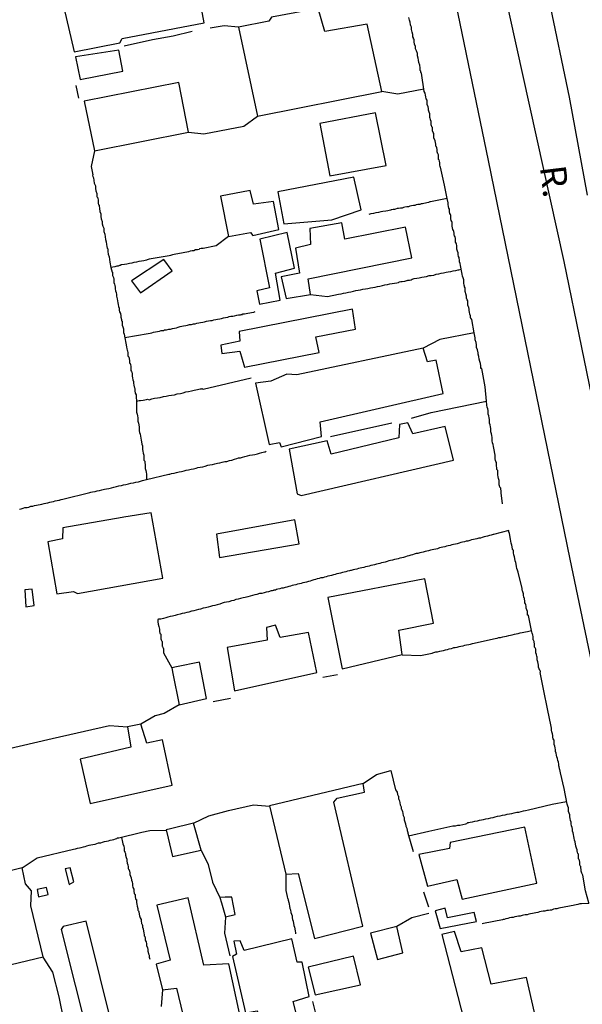
# Model space of a CAD drawing. Units: millimetres. Extents: x 180716 to 183131, y 1668736 to 1671511.
# Drawn here: x 181290 to 181344, y 1671255 to 1671350 of the extents above; entities that cross this region are included whole.
import ezdxf
from ezdxf.enums import TextEntityAlignment as Align

# ---------------------------------------------------------------- set-up
doc = ezdxf.new("R2010")
doc.units = ezdxf.units.MM
doc.header["$MEASUREMENT"] = 0
for name, color, linetype in [('V-EDIFICACAO', 2, 'Continuous'), ('V-EIXO_DE_LOGRADOURO', 3, 'Continuous'), ('V-LOTE', 1, 'Continuous'), ('V-NOME_DOS_LOGRADOUROS', 7, 'Continuous'), ('V-QUADRA', 41, 'Continuous')]:
    doc.layers.add(name, color=color, linetype=linetype)

msp = doc.modelspace()

# ---------------------------------------------------------------- linework, layer by layer
at = {"layer": 'V-EDIFICACAO'}
for points in [[(181302.89, 1671354.82), (181303.05, 1671353.32), (181296.85, 1671352.1), (181296.48, 1671353.57), (181294.38, 1671353.19), (181293.73, 1671356.11), (181292.81, 1671355.98), (181293.62, 1671351.61), (181294.18, 1671351.62), (181295.17, 1671347.32), (181299.57, 1671348.19), (181299.81, 1671348.61), (181307.72, 1671350.14), (181306.71, 1671355.55), (181302.89, 1671354.82)], [(181314.21, 1671350.68), (181313.96, 1671350.3), (181311.01, 1671349.73), (181312.86, 1671341.12), (181324.85, 1671343.49), (181323.44, 1671350.02), (181319.35, 1671349.31), (181318.72, 1671351.53), (181314.21, 1671350.68)], [(181295.31, 1671346.84), (181295.74, 1671344.65), (181299.86, 1671345.47), (181299.47, 1671347.5), (181295.31, 1671346.84)], [(181296.14, 1671342.56), (181297.12, 1671337.79), (181306.19, 1671339.58), (181305.26, 1671344.36), (181296.14, 1671342.56)], [(181318.86, 1671340.41), (181319.85, 1671335.37), (181325.27, 1671336.35), (181324.24, 1671341.43), (181318.86, 1671340.41)], [(181314.82, 1671333.8), (181315.41, 1671330.71), (181320.02, 1671331.11), (181322.86, 1671332.06), (181322.17, 1671335.24), (181314.82, 1671333.8)], [(181309.28, 1671333.41), (181310.06, 1671329.51), (181312.19, 1671329.88), (181312.41, 1671329.59), (181314.91, 1671330.19), (181314.41, 1671332.87), (181312.47, 1671332.62), (181312.16, 1671333.95), (181309.28, 1671333.41)], [(181317.91, 1671330.28), (181317.97, 1671328.74), (181316.53, 1671328.38), (181316.91, 1671325.97), (181315.15, 1671325.6), (181315.61, 1671323.51), (181317.99, 1671323.91), (181317.74, 1671325.4), (181327.74, 1671327.43), (181327.13, 1671330.41), (181321.29, 1671329.25), (181321.01, 1671330.83), (181317.91, 1671330.28)], [(181313.08, 1671329.25), (181314.02, 1671324.53), (181312.79, 1671324.25), (181313.06, 1671322.95), (181315.05, 1671323.35), (181314.59, 1671325.97), (181316.43, 1671326.43), (181315.73, 1671329.89), (181313.08, 1671329.25)], [(181300.69, 1671325.22), (181301.56, 1671324.06), (181304.61, 1671326.17), (181303.81, 1671327.29), (181300.69, 1671325.22)], [(181311.08, 1671320.31), (181311.15, 1671319.39), (181309.31, 1671319), (181309.41, 1671318.2), (181311.16, 1671318.41), (181311.6, 1671316.87), (181318.8, 1671318.29), (181318.5, 1671319.82), (181322.33, 1671320.55), (181322.03, 1671322.47), (181311.08, 1671320.31)], [(181316.67, 1671316.13), (181315.69, 1671316.21), (181314.14, 1671315.53), (181312.68, 1671315.34), (181313.98, 1671309.41), (181314.97, 1671309.61), (181315.13, 1671309.18), (181319.05, 1671310.18), (181318.91, 1671311.59), (181330.79, 1671314.33), (181330.11, 1671317.56), (181329.27, 1671317.38), (181328.85, 1671318.71), (181316.67, 1671316.13)], [(181319.97, 1671308.49), (181319.59, 1671309.78), (181315.9, 1671308.96), (181316.7, 1671304.64), (181317.07, 1671304.48), (181331.77, 1671307.89), (181330.97, 1671311.16), (181327.84, 1671310.44), (181327.38, 1671311.5), (181326.55, 1671311.33), (181326.5, 1671310.06), (181319.97, 1671308.49)], [(181294.07, 1671301.35), (181294.05, 1671300.3), (181292.62, 1671300), (181293.49, 1671295), (181295.1, 1671295.22), (181295.48, 1671295.02), (181303.73, 1671296.5), (181302.59, 1671302.82), (181299.96, 1671302.39), (181299.81, 1671302.35), (181294.07, 1671301.35)], [(181308.89, 1671300.75), (181309.19, 1671298.51), (181316.88, 1671299.82), (181316.46, 1671302.14), (181308.89, 1671300.75)], [(181319.64, 1671294.65), (181321.03, 1671287.74), (181326.82, 1671289.12), (181326.5, 1671291.47), (181329.86, 1671292.14), (181329.01, 1671296.43), (181319.64, 1671294.65)], [(181290.39, 1671295.39), (181290.51, 1671293.73), (181291.3, 1671293.85), (181291.1, 1671295.44), (181290.39, 1671295.39)], [(181317.79, 1671291.26), (181315.06, 1671290.77), (181314.61, 1671291.95), (181313.74, 1671291.75), (181313.79, 1671290.5), (181309.94, 1671289.8), (181310.63, 1671285.62), (181318.58, 1671287.4), (181317.79, 1671291.26)], [(181304.58, 1671287.84), (181304.69, 1671287.3), (181305.29, 1671284.27), (181307.93, 1671284.89), (181307.27, 1671288.38), (181305.04, 1671287.93), (181304.58, 1671287.84)], [(181302.17, 1671280.58), (181301.61, 1671282.39), (181300.3, 1671282.15), (181300.65, 1671280.17), (181295.75, 1671279.03), (181296.71, 1671274.74), (181304.61, 1671276.52), (181303.7, 1671280.89), (181302.17, 1671280.58)], [(181320.24, 1671274.88), (181320.55, 1671275.25), (181323.2, 1671275.82), (181323.05, 1671276.68), (181314.03, 1671274.5), (181315.58, 1671267.91), (181316.78, 1671267.98), (181318.35, 1671261.71), (181323.04, 1671262.9), (181320.24, 1671274.88)], [(181304.06, 1671272.18), (181304.24, 1671271.39), (181304.65, 1671269.62), (181307.41, 1671270.23), (181306.69, 1671272.84), (181304.46, 1671272.28), (181304.06, 1671272.18)], [(181331.46, 1671270.97), (181331.4, 1671270.39), (181328.44, 1671269.8), (181329.26, 1671266.76), (181332.09, 1671267.4), (181332.62, 1671265.51), (181339.81, 1671267.04), (181338.66, 1671272.45), (181331.46, 1671270.97)], [(181283.34, 1671266.85), (181283.44, 1671266.38), (181284.81, 1671260.14), (181288.47, 1671260.84), (181289.09, 1671259.2), (181292.16, 1671259.92), (181290.98, 1671264.84), (181291.06, 1671266.29), (181290.46, 1671266.98), (181290.14, 1671268.53), (181283.74, 1671266.95), (181283.34, 1671266.85)], [(181294.78, 1671268.54), (181294.3, 1671268.42), (181294.68, 1671266.93), (181295.12, 1671267.16), (181294.78, 1671268.54)], [(181291.59, 1671266.43), (181291.73, 1671265.73), (181292.65, 1671265.94), (181292.51, 1671266.63), (181291.59, 1671266.43)], [(181306.18, 1671265.63), (181303.15, 1671264.93), (181304.44, 1671259.61), (181303.07, 1671259.21), (181303.68, 1671256.75), (181305.04, 1671256.9), (181308.15, 1671243.93), (181311.04, 1671244.66), (181308.89, 1671253.8), (181311.16, 1671254.33), (181310.08, 1671259.24), (181307.69, 1671259.12), (181306.18, 1671265.63)], [(181309.24, 1671265.67), (181309.39, 1671265.16), (181309.78, 1671263.78), (181310.69, 1671264.01), (181310.39, 1671265.69), (181309.75, 1671265.68), (181309.24, 1671265.67)], [(181331.2, 1671263.71), (181330.96, 1671264.64), (181330, 1671264.38), (181330.49, 1671262.66), (181333.99, 1671263.35), (181333.76, 1671264.2), (181331.2, 1671263.71)], [(181296.34, 1671263.37), (181294.1, 1671262.87), (181293.91, 1671262.57), (181296.61, 1671251.83), (181299.04, 1671252.5), (181296.34, 1671263.37)], [(181323.78, 1671262.21), (181324.45, 1671259.68), (181326.88, 1671260.31), (181326.32, 1671262.86), (181323.78, 1671262.21)], [(181335.42, 1671257.28), (181334.51, 1671260.81), (181332.5, 1671260.42), (181331.88, 1671262.39), (181330.64, 1671262.08), (181334.04, 1671248.98), (181340.52, 1671250.47), (181338.83, 1671257.92), (181335.42, 1671257.28)], [(181311.57, 1671260.55), (181311.2, 1671261.49), (181310.59, 1671261.44), (181310.83, 1671260.19), (181310.45, 1671259.95), (181311.7, 1671254.53), (181312.84, 1671254.71), (181315.23, 1671245.31), (181318.68, 1671246.17), (181316.31, 1671255.63), (181317.86, 1671256.1), (181317.17, 1671259.41), (181316.7, 1671259.4), (181316.17, 1671261.66), (181311.57, 1671260.55)], [(181317.76, 1671258.93), (181318.41, 1671256.27), (181322.81, 1671257.23), (181322.13, 1671260), (181317.76, 1671258.93)]]:
    msp.add_lwpolyline(points, close=True, dxfattribs=at)
at = {"layer": 'V-EIXO_DE_LOGRADOURO'}
msp.add_lwpolyline([(181320.83, 1671426.12), (181323.28, 1671413.79), (181342.41, 1671327.1), (181357.78, 1671252.33)], dxfattribs=at)
at = {"layer": 'V-LOTE'}
for points in [[(181329.24, 1671342.42), (181329.22, 1671342.59), (181329.22, 1671342.68), (181329.13, 1671342.81), (181329.09, 1671342.98), (181329.07, 1671343.16), (181329.03, 1671343.33), (181328.96, 1671343.5), (181328.68, 1671345.29), (181328.61, 1671345.35), (181328.61, 1671345.46), (181328.57, 1671345.53), (181328.55, 1671345.53), (181328.55, 1671345.79), (181328.51, 1671346.05), (181328.42, 1671346.31), (181328.4, 1671346.52), (181328.36, 1671346.74), (181328.29, 1671346.95), (181328.29, 1671347.17), (181328.19, 1671347.43), (181328.12, 1671347.64), (181328.1, 1671347.86), (181328.01, 1671348.08), (181327.99, 1671348.29), (181327.97, 1671348.55), (181327.92, 1671348.57), (181327.92, 1671348.64), (181327.9, 1671348.68), (181327.86, 1671348.77), (181327.86, 1671349.02), (181327.79, 1671349.22), (181327.73, 1671349.5), (181327.71, 1671349.72), (181327.67, 1671349.86), (181327.62, 1671349.93), (181327.6, 1671350.19), (181327.54, 1671350.41), (181327.47, 1671350.66)], [(181299.98, 1671347.91), (181302.74, 1671348.54), (181304.73, 1671348.87), (181306.57, 1671349.32)], [(181309.64, 1671349.86), (181308.3, 1671349.61)], [(181311.01, 1671349.73), (181309.64, 1671349.86)], [(181295.33, 1671344.1), (181295.58, 1671342.85)], [(181328.92, 1671343.74), (181326.4, 1671343.26), (181324.85, 1671343.49)], [(181329.48, 1671341.34), (181329.43, 1671341.52), (181329.37, 1671341.69), (181329.37, 1671341.86), (181329.33, 1671342.03), (181329.24, 1671342.25), (181329.24, 1671342.42)], [(181331.17, 1671333.17), (181330.92, 1671334.47), (181330.51, 1671336.2), (181330.49, 1671336.22), (181330.45, 1671336.42), (181330.45, 1671336.6), (181330.41, 1671336.77), (181330.38, 1671336.89), (181330.34, 1671336.94), (181330.32, 1671337.11), (181330.32, 1671337.33), (181330.32, 1671337.39), (181330.28, 1671337.46), (181330.25, 1671337.5), (181330.21, 1671337.67), (181330.19, 1671337.89), (181330.17, 1671338.06), (181330.13, 1671338.15), (181330.08, 1671338.24), (181330.06, 1671338.41), (181330.04, 1671338.58), (181330, 1671338.75), (181329.91, 1671338.97), (181329.89, 1671339.01), (181329.89, 1671339.14), (181329.89, 1671339.31), (181329.87, 1671339.44), (181329.8, 1671339.53), (181329.76, 1671339.7), (181329.76, 1671339.88), (181329.74, 1671340.05), (181329.7, 1671340.09), (181329.65, 1671340.22), (181329.63, 1671340.26), (181329.63, 1671340.39), (181329.61, 1671340.61), (181329.56, 1671340.78), (181329.52, 1671340.95), (181329.5, 1671340.95), (181329.5, 1671341.17), (181329.48, 1671341.34)], [(181311.54, 1671340.17), (181312.86, 1671341.12)], [(181306.19, 1671339.58), (181307.69, 1671339.41)], [(181307.69, 1671339.41), (181311.54, 1671340.17)], [(181297.12, 1671337.79), (181296.82, 1671336.25)], [(181296.82, 1671336.25), (181296.97, 1671335.45), (181296.94, 1671335.43), (181296.98, 1671335.3), (181297.02, 1671335.17), (181297.05, 1671334.91), (181297.11, 1671334.65), (181297.22, 1671334.39), (181297.22, 1671334.14), (181297.26, 1671333.92), (181297.35, 1671333.66), (181297.35, 1671333.45), (181297.35, 1671333.36), (181297.39, 1671333.29), (181297.44, 1671333.23), (181297.48, 1671332.97), (181297.48, 1671332.71), (181297.5, 1671332.56), (181297.57, 1671332.52), (181297.59, 1671332.45), (181297.61, 1671332.19), (181297.65, 1671331.93), (181297.74, 1671331.68), (181297.74, 1671331.42), (181297.78, 1671331.2), (181297.87, 1671330.94), (181297.87, 1671330.73), (181297.93, 1671330.51), (181298, 1671330.38), (181298.02, 1671330.31), (181298.04, 1671330.25), (181298.04, 1671329.99), (181298.13, 1671329.73), (181298.17, 1671329.47), (181298.19, 1671329.22), (181298.26, 1671329), (181298.3, 1671328.74), (181298.32, 1671328.53), (181298.36, 1671328.37), (181298.41, 1671328.31), (181298.43, 1671328.18), (181298.43, 1671328.05), (181298.45, 1671327.79), (181298.53, 1671327.53), (181298.56, 1671327.27), (181298.6, 1671327.01), (181298.72, 1671326.51)], [(181331.17, 1671333.17), (181329.57, 1671332.86), (181329.5, 1671332.84), (181329.37, 1671332.79), (181329.2, 1671332.75), (181329.07, 1671332.73), (181328.92, 1671332.69), (181328.77, 1671332.64), (181328.64, 1671332.64), (181328.51, 1671332.6), (181328.34, 1671332.6), (181328.17, 1671332.56), (181328.04, 1671332.51), (181327.91, 1671332.49), (181327.73, 1671332.47), (181327.56, 1671332.43), (181327.43, 1671332.38), (181327.26, 1671332.36), (181327.09, 1671332.34), (181326.96, 1671332.3), (181326.83, 1671332.25), (181326.66, 1671332.25), (181326.48, 1671332.21), (181326.35, 1671332.19), (181326.18, 1671332.15), (181326.09, 1671332.1), (181325.96, 1671332.1), (181325.83, 1671332.08), (181325.77, 1671332.06), (181325.71, 1671332.04), (181325.45, 1671331.99), (181325.23, 1671331.95), (181324.97, 1671331.91), (181324.76, 1671331.87), (181324.54, 1671331.82), (181324.28, 1671331.78), (181324.07, 1671331.72), (181323.81, 1671331.69), (181323.59, 1671331.61)], [(181332.51, 1671326.33), (181332.5, 1671326.37), (181332.48, 1671326.54), (181332.46, 1671326.71), (181332.41, 1671326.89), (181332.35, 1671327.06), (181332.35, 1671327.23), (181332.33, 1671327.4), (181332.31, 1671327.47), (181332.26, 1671327.58), (181332.22, 1671327.75), (181332.22, 1671327.92), (181332.15, 1671328.09), (181332.11, 1671328.27), (181332.09, 1671328.44), (181332.09, 1671328.61), (181332.05, 1671328.78), (181332.03, 1671328.87), (181331.98, 1671328.96), (181331.96, 1671329.13), (181331.96, 1671329.3), (181331.92, 1671329.47), (181331.87, 1671329.56), (181331.85, 1671329.65), (181331.83, 1671329.82), (181331.81, 1671329.99), (181331.77, 1671330.08), (181331.72, 1671330.17), (181331.68, 1671330.34), (181331.66, 1671330.51), (181331.66, 1671330.68), (181331.64, 1671330.86), (181331.62, 1671330.94), (181331.55, 1671331.03), (181331.53, 1671331.2), (181331.53, 1671331.37), (181331.51, 1671331.55), (181331.49, 1671331.63), (181331.42, 1671331.72), (181331.4, 1671331.89), (181331.4, 1671332.06), (181331.38, 1671332.15), (181331.33, 1671332.24), (181331.29, 1671332.41), (181331.27, 1671332.58), (181331.25, 1671332.75), (181331.17, 1671333.17)], [(181310.06, 1671329.51), (181308.87, 1671328.6)], [(181308.87, 1671328.6), (181307.6, 1671328.35), (181307.55, 1671328.35), (181307.41, 1671328.33), (181307.26, 1671328.31), (181307.24, 1671328.24), (181307.06, 1671328.22), (181306.89, 1671328.2), (181306.72, 1671328.13), (181306.54, 1671328.11), (181306.37, 1671328.07), (181306.2, 1671328.02), (181306.03, 1671328), (181305.85, 1671327.94), (181305.68, 1671327.92), (181305.51, 1671327.89), (181305.34, 1671327.85), (181305.16, 1671327.83), (181304.99, 1671327.79), (181304.82, 1671327.75), (181304.65, 1671327.72), (181304.47, 1671327.68), (181304.32, 1671327.62), (181302.4, 1671327.31), (181302.21, 1671327.25), (181302.14, 1671327.2), (181302.01, 1671327.18), (181301.88, 1671327.16), (181301.67, 1671327.12), (181301.41, 1671327.07), (181301.19, 1671327.03), (181300.93, 1671326.99), (181300.72, 1671326.93), (181300.5, 1671326.88), (181300.24, 1671326.84), (181300.03, 1671326.8), (181299.77, 1671326.75), (181299.66, 1671326.75), (181299.62, 1671326.69), (181299.55, 1671326.69), (181299.49, 1671326.67), (181299.4, 1671326.65), (181299.29, 1671326.62), (181299.08, 1671326.58), (181298.72, 1671326.51)], [(181298.72, 1671326.51), (181298.83, 1671326.07), (181298.86, 1671326.07), (181298.86, 1671325.89), (181298.88, 1671325.72), (181298.9, 1671325.67), (181298.95, 1671325.55), (181298.99, 1671325.38), (181298.99, 1671325.25), (181299.01, 1671325.07), (181299.05, 1671324.9), (181299.1, 1671324.77), (181299.12, 1671324.6), (181299.12, 1671324.43), (181299.16, 1671324.25), (181299.23, 1671324.08), (181299.25, 1671323.91), (181299.25, 1671323.74), (181299.27, 1671323.61), (181299.33, 1671323.47), (181299.38, 1671323.09), (181299.4, 1671322.92), (181299.46, 1671322.74), (181299.51, 1671322.57), (181299.51, 1671322.4), (181299.55, 1671322.22), (181299.64, 1671322.05), (181299.64, 1671322.03), (181299.66, 1671321.88), (181299.68, 1671321.71), (181299.72, 1671321.49), (181299.74, 1671321.36), (181299.79, 1671321.32), (181299.81, 1671321.15), (181299.81, 1671320.93), (181299.85, 1671320.76), (181299.92, 1671320.58), (181299.94, 1671320.41), (181299.94, 1671320.24), (181300, 1671320.07), (181300.21, 1671318.83), (181300.24, 1671318.64), (181300.28, 1671318.53), (181300.3, 1671318.47), (181300.33, 1671318.25), (181300.35, 1671318.08), (181300.35, 1671317.95), (181300.41, 1671317.91), (181300.44, 1671317.84), (181300.48, 1671317.76)], [(181319.63, 1671323.71), (181320.67, 1671323.92), (181320.92, 1671323.97), (181321.17, 1671324.03), (181321.39, 1671324.05), (181321.65, 1671324.12), (181321.87, 1671324.16), (181322.12, 1671324.21), (181322.34, 1671324.27), (181322.56, 1671324.31), (181322.81, 1671324.36), (181323.03, 1671324.4), (181323.29, 1671324.44), (181323.51, 1671324.49), (181323.76, 1671324.53), (181323.98, 1671324.57), (181324.2, 1671324.62), (181324.45, 1671324.68), (181324.67, 1671324.7), (181324.93, 1671324.77), (181325.15, 1671324.83), (181325.4, 1671324.87), (181325.62, 1671324.92), (181325.84, 1671324.96), (181326.09, 1671325), (181326.31, 1671325.03), (181326.48, 1671325.05), (181326.52, 1671325.09), (181326.52, 1671325.11), (181326.68, 1671325.16), (181326.83, 1671325.16), (181327.09, 1671325.18), (181327.17, 1671325.22), (181327.26, 1671325.24), (181327.3, 1671325.26), (181327.36, 1671325.29), (181327.52, 1671325.29), (181327.69, 1671325.33), (181327.78, 1671325.37), (181327.99, 1671325.44), (181328.25, 1671325.46), (181328.47, 1671325.52), (181328.73, 1671325.56), (181328.94, 1671325.61), (181329.16, 1671325.65), (181329.42, 1671325.72), (181329.63, 1671325.74), (181329.89, 1671325.78), (181330.11, 1671325.85), (181330.37, 1671325.89), (181330.58, 1671325.95), (181330.8, 1671326), (181331.06, 1671326.04), (181331.27, 1671326.08), (181331.53, 1671326.13), (181331.75, 1671326.17), (181332.01, 1671326.23), (181332.22, 1671326.28), (181332.29, 1671326.28), (181332.51, 1671326.33)], [(181332.84, 1671324.7), (181332.8, 1671324.81), (181332.78, 1671324.99), (181332.78, 1671325.16), (181332.76, 1671325.33), (181332.71, 1671325.5), (181332.65, 1671325.68), (181332.61, 1671325.85), (181332.59, 1671326.02), (181332.54, 1671326.19), (181332.51, 1671326.33)], [(181332.93, 1671324.12), (181332.91, 1671324.17), (181332.91, 1671324.3), (181332.91, 1671324.47), (181332.91, 1671324.55), (181332.84, 1671324.64), (181332.84, 1671324.7)], [(181317.99, 1671323.9), (181319.63, 1671323.71)], [(181333.77, 1671320.21), (181333.53, 1671321.47), (181333.45, 1671321.62), (181333.43, 1671321.66), (181333.41, 1671321.84), (181333.36, 1671322.01), (181333.32, 1671322.18), (181333.3, 1671322.35), (181333.28, 1671322.53), (181333.26, 1671322.57), (181333.26, 1671322.66), (181333.21, 1671322.7), (181333.17, 1671322.87), (181333.17, 1671323.04), (181333.15, 1671323.22), (181333.15, 1671323.3), (181333.08, 1671323.39), (181333.04, 1671323.56), (181333.04, 1671323.74), (181332.97, 1671323.95), (181332.93, 1671324.12)], [(181300.06, 1671319.73), (181302.3, 1671320.13), (181302.49, 1671320.17), (181302.66, 1671320.21), (181302.83, 1671320.26), (181303.01, 1671320.28), (181303.2, 1671320.34), (181303.39, 1671320.37), (181303.57, 1671320.41), (181303.74, 1671320.41), (181303.83, 1671320.43), (181303.87, 1671320.47), (181303.87, 1671320.5), (181304.08, 1671320.5), (181304.3, 1671320.54), (181304.47, 1671320.56), (181304.65, 1671320.6), (181304.86, 1671320.64), (181305.03, 1671320.69), (181305.21, 1671320.75), (181305.38, 1671320.8), (181305.55, 1671320.84), (181305.72, 1671320.86), (181305.94, 1671320.9), (181306.11, 1671320.95), (181306.29, 1671320.99), (181306.5, 1671321.01), (181306.67, 1671321.06), (181306.85, 1671321.08), (181307.02, 1671321.12), (181307.19, 1671321.16), (181307.36, 1671321.21), (181307.58, 1671321.23), (181307.75, 1671321.27), (181307.93, 1671321.32), (181308.14, 1671321.36), (181308.31, 1671321.38), (181308.49, 1671321.4), (181308.66, 1671321.46), (181308.83, 1671321.49), (181309, 1671321.53), (181309.22, 1671321.55), (181309.39, 1671321.59), (181309.57, 1671321.64), (181309.78, 1671321.68), (181309.95, 1671321.7), (181310, 1671321.72), (181310.13, 1671321.77), (181310.3, 1671321.79), (181310.47, 1671321.81), (181310.64, 1671321.83), (181310.86, 1671321.9), (181311.03, 1671321.94), (181311.21, 1671321.94), (181311.29, 1671321.96), (181311.4, 1671321.98), (181311.42, 1671322.03), (181311.59, 1671322.03), (181311.77, 1671322.07), (181311.94, 1671322.11), (181312.11, 1671322.13), (181312.28, 1671322.16), (181312.5, 1671322.2), (181312.65, 1671322.26)], [(181333.77, 1671320.21), (181330.46, 1671319.54), (181328.85, 1671318.7)], [(181334.95, 1671313.59), (181334.82, 1671314.98), (181334.51, 1671316.74), (181334.42, 1671316.74), (181334.42, 1671317), (181334.38, 1671317.22), (181334.31, 1671317.43), (181334.25, 1671317.65), (181334.23, 1671317.91), (181334.14, 1671318.12), (181334.17, 1671318.27), (181334.1, 1671318.56), (181334.01, 1671318.77), (181333.99, 1671319.03), (181333.97, 1671319.25), (181333.88, 1671319.51), (181333.86, 1671319.72), (181333.77, 1671320.21)], [(181300.48, 1671317.76), (181300.48, 1671317.69), (181300.5, 1671317.52), (181300.52, 1671317.35), (181300.52, 1671317.26), (181300.56, 1671317.22), (181300.59, 1671317.13)], [(181300.59, 1671317.13), (181300.63, 1671316.96), (181300.63, 1671316.79), (181300.65, 1671316.57), (181300.7, 1671316.46), (181300.72, 1671316.4), (181300.76, 1671316.23), (181300.76, 1671316.01), (181300.8, 1671315.84), (181300.84, 1671315.66), (181300.89, 1671315.49), (181300.89, 1671315.32), (181300.91, 1671315.15), (181300.95, 1671314.99), (181300.99, 1671314.93), (181301.02, 1671314.76), (181301.02, 1671314.59), (181301.06, 1671314.37), (181301.15, 1671314.2), (181301.15, 1671314.02), (181301.15, 1671313.85), (181301.19, 1671313.79), (181301.19, 1671313.59)], [(181301.19, 1671313.59), (181301.43, 1671313.66), (181301.58, 1671313.65), (181301.84, 1671313.7), (181302.14, 1671313.76), (181302.25, 1671313.78), (181302.4, 1671313.74), (181302.66, 1671313.83), (181302.92, 1671313.87), (181303.22, 1671313.91), (181303.48, 1671313.96), (181303.78, 1671314.04), (181304.04, 1671314.09), (181304.3, 1671314.13), (181304.56, 1671314.17), (181304.86, 1671314.22), (181305.12, 1671314.3), (181305.42, 1671314.35), (181305.68, 1671314.41), (181305.94, 1671314.5), (181306.2, 1671314.54), (181306.5, 1671314.61), (181306.76, 1671314.65), (181307.06, 1671314.73), (181307.32, 1671314.78), (181307.45, 1671314.8), (181307.53, 1671314.82), (181307.62, 1671314.77), (181312.26, 1671315.86)], [(181301.19, 1671313.59), (181301.19, 1671312.52), (181301.23, 1671312.34), (181301.28, 1671312.17), (181301.32, 1671312), (181301.32, 1671311.82), (181301.32, 1671311.65), (181301.36, 1671311.48), (181301.41, 1671311.31), (181301.45, 1671311.09), (181301.45, 1671310.92), (181301.45, 1671310.74), (181301.47, 1671310.57), (181301.54, 1671310.4), (181301.56, 1671310.23), (181301.6, 1671310.01), (181301.62, 1671309.84), (181301.66, 1671309.67), (181301.71, 1671309.45), (181301.75, 1671309.28), (181301.75, 1671309.1), (181301.75, 1671308.93), (181301.79, 1671308.76), (181301.84, 1671308.59), (181301.88, 1671308.37), (181301.88, 1671308.2), (181301.9, 1671308.03), (181301.9, 1671307.89), (181301.97, 1671307.81), (181301.99, 1671307.64), (181302.01, 1671307.47), (181302.01, 1671307.25), (181302.03, 1671307.08), (181302.08, 1671306.9), (181302.12, 1671306.73), (181302.14, 1671306.56), (181302.14, 1671306.39), (181302.14, 1671306.02)], [(181327.73, 1671311.96), (181329.62, 1671312.5), (181334.95, 1671313.59)], [(181336.51, 1671303.67), (181336.38, 1671304.74), (181336.36, 1671304.92), (181336.34, 1671305.09), (181336.34, 1671305.19), (181336.28, 1671305.26), (181336.28, 1671305.28), (181336.26, 1671305.3), (181336.21, 1671305.44), (181336.19, 1671305.48), (181336.19, 1671305.61), (181336.19, 1671305.78), (181336.17, 1671305.95), (181336.12, 1671306.13), (181336.08, 1671306.3), (181336.06, 1671306.47), (181336.06, 1671306.65), (181336.04, 1671306.82), (181336.04, 1671306.9), (181335.97, 1671306.99), (181335.95, 1671307.16), (181335.93, 1671307.34), (181335.93, 1671307.51), (181335.91, 1671307.68), (181335.86, 1671307.76), (181335.84, 1671307.85), (181335.8, 1671308.03), (181335.8, 1671308.2), (181335.8, 1671308.37), (181335.78, 1671308.54), (181335.76, 1671308.58), (181335.74, 1671308.65), (181335.72, 1671308.72), (181335.69, 1671308.89), (181335.67, 1671309.06), (181335.65, 1671309.23), (181335.61, 1671309.41), (181335.54, 1671309.58), (181335.52, 1671309.75), (181335.5, 1671309.92), (181335.5, 1671310.1), (181335.48, 1671310.27), (181335.43, 1671310.44), (181335.39, 1671310.62), (181335.37, 1671310.79), (181335.37, 1671310.96), (181335.35, 1671311.13), (181335.3, 1671311.31), (181335.26, 1671311.48), (181335.24, 1671311.65), (181335.24, 1671311.82), (181335.22, 1671312), (181335.17, 1671312.17), (181335.13, 1671312.34), (181335.11, 1671312.51), (181335.11, 1671312.69), (181335.09, 1671312.86), (181335.04, 1671313.03), (181334.98, 1671313.2), (181334.95, 1671313.59)], [(181319.91, 1671310.17), (181325.82, 1671311.51)], [(181305.51, 1671306.79), (181305.77, 1671306.86), (181305.98, 1671306.92), (181306.2, 1671306.96), (181306.46, 1671307.03), (181306.67, 1671307.07), (181306.93, 1671307.12), (181307.1, 1671307.18), (181307.32, 1671307.22), (181307.58, 1671307.27), (181307.8, 1671307.33), (181308.06, 1671307.4), (181308.27, 1671307.46), (181308.53, 1671307.48), (181308.75, 1671307.53), (181309, 1671307.61), (181309.22, 1671307.65), (181309.44, 1671307.7), (181309.7, 1671307.76), (181309.91, 1671307.78), (181310.17, 1671307.87), (181310.39, 1671307.91), (181310.64, 1671307.98), (181310.86, 1671308.05), (181311.03, 1671308.11), (181311.21, 1671308.13), (181311.42, 1671308.2), (181311.64, 1671308.24), (181311.9, 1671308.33), (181312.11, 1671308.37), (181312.37, 1671308.41), (181312.59, 1671308.45), (181312.85, 1671308.52), (181313.06, 1671308.56), (181313.28, 1671308.63), (181313.54, 1671308.69), (181313.62, 1671308.71), (181313.68, 1671308.78)], [(181302.14, 1671306.02), (181304.31, 1671306.56)], [(181304.31, 1671306.56), (181304.41, 1671306.56), (181304.56, 1671306.6), (181304.82, 1671306.64), (181305.03, 1671306.71), (181305.29, 1671306.77), (181305.51, 1671306.79)], [(181289.89, 1671303.17), (181290.06, 1671303.19), (181290.23, 1671303.25), (181290.4, 1671303.32), (181290.62, 1671303.34), (181290.79, 1671303.36), (181290.97, 1671303.45), (181291.18, 1671303.45), (181291.35, 1671303.51), (181291.53, 1671303.55), (181291.7, 1671303.58), (181291.87, 1671303.62), (181292.04, 1671303.66), (181292.26, 1671303.71), (181292.43, 1671303.75), (181292.61, 1671303.79), (181292.82, 1671303.84), (181292.99, 1671303.88), (181293.17, 1671303.9), (181293.34, 1671303.97), (181293.51, 1671304.01), (181293.68, 1671304.03), (181293.75, 1671304.05), (181293.83, 1671304.07), (181293.9, 1671304.1), (181294.07, 1671304.14), (181296.68, 1671304.77), (181296.77, 1671304.81), (181296.92, 1671304.83), (181297.18, 1671304.87), (181297.4, 1671304.92), (181297.61, 1671304.98), (181297.83, 1671305.02), (181298.09, 1671305.09), (181298.3, 1671305.13), (181298.52, 1671305.17), (181298.78, 1671305.24), (181298.99, 1671305.28), (181299.25, 1671305.35), (181299.47, 1671305.41), (181299.73, 1671305.45), (181299.94, 1671305.5), (181300.16, 1671305.56), (181300.42, 1671305.61), (181300.63, 1671305.67), (181300.89, 1671305.71), (181301.11, 1671305.78), (181301.37, 1671305.82), (181301.58, 1671305.87), (181301.77, 1671305.93), (181302.14, 1671306.02)], [(181337.1, 1671301.09), (181335.62, 1671300.73), (181335.59, 1671300.71), (181335.5, 1671300.69), (181335.42, 1671300.66), (181335.24, 1671300.62), (181335.07, 1671300.56), (181334.9, 1671300.53), (181334.73, 1671300.49), (181334.55, 1671300.43), (181334.38, 1671300.38), (181334.21, 1671300.36), (181334.04, 1671300.3), (181333.86, 1671300.27), (181333.69, 1671300.23), (181333.52, 1671300.19), (181333.35, 1671300.13), (181333.17, 1671300.08), (181333, 1671300.06), (181332.83, 1671300), (181332.65, 1671299.97), (181332.48, 1671299.93), (181332.31, 1671299.89), (181332.14, 1671299.82), (181331.96, 1671299.8), (181331.79, 1671299.76), (181331.62, 1671299.71), (181331.45, 1671299.67), (181331.27, 1671299.61), (181331.1, 1671299.58), (181330.93, 1671299.54), (181330.76, 1671299.48), (181330.58, 1671299.45), (181330.41, 1671299.43), (181330.24, 1671299.35), (181330.07, 1671299.31), (181329.89, 1671299.28), (181329.72, 1671299.24), (181329.55, 1671299.2), (181329.37, 1671299.13), (181329.2, 1671299.11), (181329.03, 1671299.07), (181328.86, 1671299.02), (181328.68, 1671298.98), (181328.51, 1671298.94), (181328.34, 1671298.89), (181328.17, 1671298.87), (181327.99, 1671298.81), (181327.82, 1671298.76), (181327.65, 1671298.72), (181327.48, 1671298.66), (181327.3, 1671298.61), (181327.13, 1671298.57), (181326.96, 1671298.49), (181326.79, 1671298.46), (181326.61, 1671298.42), (181326.44, 1671298.38), (181326.27, 1671298.33), (181326.09, 1671298.31), (181325.88, 1671298.25), (181325.71, 1671298.2), (181325.53, 1671298.16), (181325.36, 1671298.12), (181325.19, 1671298.05), (181325.02, 1671298.03), (181324.84, 1671297.99), (181324.67, 1671297.92), (181324.5, 1671297.9), (181324.33, 1671297.86), (181324.15, 1671297.79), (181323.98, 1671297.77), (181323.81, 1671297.73), (181323.63, 1671297.67), (181323.46, 1671297.64), (181323.29, 1671297.6), (181323.12, 1671297.54), (181322.94, 1671297.51), (181322.77, 1671297.47), (181322.6, 1671297.43), (181322.43, 1671297.38), (181322.25, 1671297.34), (181322.08, 1671297.3), (181321.91, 1671297.25), (181321.84, 1671297.23), (181321.74, 1671297.21), (181321.56, 1671297.17), (181321.39, 1671297.1), (181321.22, 1671297.08), (181321.05, 1671297.04), (181320.87, 1671296.97), (181320.7, 1671296.95), (181320.53, 1671296.91), (181320.35, 1671296.85), (181320.18, 1671296.82), (181320.01, 1671296.76)], [(181339.31, 1671291.45), (181339.01, 1671292.91), (181338.97, 1671292.92), (181338.93, 1671292.92), (181338.91, 1671293.09), (181338.91, 1671293.27), (181338.84, 1671293.44), (181338.78, 1671293.61), (181338.78, 1671293.78), (181338.76, 1671293.96), (181338.72, 1671294.02), (181338.67, 1671294.13), (181338.65, 1671294.3), (181338.63, 1671294.47), (181338.63, 1671294.56), (181338.56, 1671294.65), (181338.56, 1671294.71), (181338.52, 1671294.82), (181338.52, 1671294.99), (181338.48, 1671295.17), (181338.43, 1671295.27), (181338.41, 1671295.34), (181338.39, 1671295.51), (181338.03, 1671297.07), (181337.96, 1671297.28), (181337.89, 1671297.45), (181337.85, 1671297.63), (181337.83, 1671297.84), (181337.79, 1671298.01), (181337.72, 1671298.19), (181337.7, 1671298.4), (181337.66, 1671298.57), (181337.64, 1671298.66), (181337.59, 1671298.75), (181337.57, 1671298.96), (181337.55, 1671299.14), (181337.55, 1671299.2), (181337.5, 1671299.2), (181337.46, 1671299.31), (181337.44, 1671299.52), (181337.42, 1671299.7), (181337.38, 1671299.8), (181337.33, 1671299.87), (181337.31, 1671300.09), (181337.29, 1671300.26), (181337.25, 1671300.43), (181337.2, 1671300.65), (181337.18, 1671300.82), (181337.12, 1671300.99), (181337.1, 1671301.09)], [(181320.01, 1671296.76), (181319.84, 1671296.72), (181319.66, 1671296.69), (181319.49, 1671296.63), (181319.32, 1671296.59), (181319.15, 1671296.54), (181319.08, 1671296.54)], [(181319.08, 1671296.54), (181318.97, 1671296.52), (181318.8, 1671296.48), (181318.63, 1671296.43), (181318.46, 1671296.37), (181318.28, 1671296.33), (181318.11, 1671296.26), (181317.94, 1671296.22), (181317.77, 1671296.17), (181317.59, 1671296.11), (181317.42, 1671296.07), (181317.25, 1671296.05), (181317.07, 1671295.98), (181316.9, 1671295.96), (181316.73, 1671295.92), (181316.56, 1671295.85), (181316.38, 1671295.83), (181316.21, 1671295.79), (181316.04, 1671295.72), (181315.87, 1671295.7), (181315.69, 1671295.64), (181315.52, 1671295.61), (181315.35, 1671295.55), (181315.28, 1671295.55), (181315.18, 1671295.53), (181315, 1671295.48), (181314.83, 1671295.44), (181314.7, 1671295.42), (181314.61, 1671295.34), (181314.51, 1671295.35), (181314.44, 1671295.35), (181314.4, 1671295.31), (181314.38, 1671295.31), (181314.27, 1671295.29), (181314.18, 1671295.27), (181313.92, 1671295.18), (181313.71, 1671295.14), (181313.49, 1671295.1), (181313.28, 1671295.03), (181313.21, 1671295.03), (181313.06, 1671295.01), (181312.8, 1671294.92), (181312.59, 1671294.88), (181312.37, 1671294.82), (181312.16, 1671294.75), (181311.94, 1671294.71), (181311.68, 1671294.64), (181311.46, 1671294.6), (181311.21, 1671294.53), (181310.99, 1671294.47), (181310.77, 1671294.43), (181310.56, 1671294.34), (181310.34, 1671294.3), (181310.08, 1671294.23), (181309.87, 1671294.19), (181309.65, 1671294.15), (181309.44, 1671294.08), (181309.22, 1671294), (181308.96, 1671293.91), (181308.75, 1671293.87), (181308.53, 1671293.82), (181308.31, 1671293.76), (181308.1, 1671293.69), (181307.84, 1671293.63), (181307.62, 1671293.61), (181307.36, 1671293.52), (181307.15, 1671293.48), (181306.93, 1671293.41), (181306.72, 1671293.35), (181306.56, 1671293.33), (181306.5, 1671293.31), (181306.24, 1671293.22), (181306.03, 1671293.18), (181305.81, 1671293.13), (181305.6, 1671293.09), (181305.38, 1671293.02), (181305.12, 1671292.96), (181304.9, 1671292.89), (181304.65, 1671292.83), (181304.43, 1671292.79), (181304.21, 1671292.75), (181304, 1671292.66), (181303.78, 1671292.62), (181303.52, 1671292.55), (181303.31, 1671292.53), (181303.24, 1671292.51), (181303.24, 1671292.27), (181303.28, 1671292.06), (181303.35, 1671291.84), (181303.39, 1671291.58), (181303.41, 1671291.37), (181303.43, 1671291.15), (181303.5, 1671291.11), (181303.52, 1671291.09), (181303.52, 1671290.89)], [(181326.82, 1671289.11), (181328.58, 1671289.03), (181329.71, 1671289.25), (181329.78, 1671289.29), (181329.89, 1671289.31), (181330.07, 1671289.38), (181330.24, 1671289.4), (181330.45, 1671289.44), (181330.63, 1671289.49), (181330.8, 1671289.53), (181331.01, 1671289.57), (181331.19, 1671289.62), (181331.36, 1671289.66), (181331.58, 1671289.7), (181331.73, 1671289.77), (181331.81, 1671289.79), (181331.92, 1671289.81), (181332.14, 1671289.85), (181332.31, 1671289.9), (181332.48, 1671289.94), (181332.7, 1671289.98), (181332.87, 1671290.03), (181333.04, 1671290.05), (181333.26, 1671290.11), (181333.43, 1671290.13), (181333.6, 1671290.18), (181335.8, 1671290.68), (181335.98, 1671290.72), (181336.15, 1671290.76), (181336.32, 1671290.78), (181336.54, 1671290.82), (181336.71, 1671290.87), (181336.88, 1671290.91), (181337.1, 1671290.95), (181337.27, 1671291), (181337.44, 1671291.04), (181337.66, 1671291.08), (181337.83, 1671291.11), (181338.01, 1671291.17), (181338.22, 1671291.21), (181338.39, 1671291.24), (181338.57, 1671291.28), (181338.74, 1671291.32), (181338.91, 1671291.36), (181339.31, 1671291.45)], [(181339.6, 1671289.83), (181339.6, 1671289.99), (181339.6, 1671290.16), (181339.56, 1671290.33), (181339.56, 1671290.4), (181339.51, 1671290.5), (181339.47, 1671290.55), (181339.47, 1671290.68), (181339.47, 1671290.85), (181339.43, 1671291.02), (181339.41, 1671291.09), (181339.36, 1671291.2), (181339.31, 1671291.45)], [(181303.52, 1671290.89), (181303.54, 1671290.63), (181303.56, 1671290.55), (181303.63, 1671290.42), (181303.65, 1671290.37), (181303.65, 1671290.2), (181303.67, 1671289.94)], [(181303.67, 1671289.94), (181303.69, 1671289.9), (181303.71, 1671289.83), (181303.72, 1671289.79), (181303.76, 1671289.73), (181303.78, 1671289.7), (181303.78, 1671289.47), (181303.8, 1671289.3), (181304.58, 1671287.84)], [(181339.73, 1671289.3), (181339.73, 1671289.47), (181339.71, 1671289.64), (181339.69, 1671289.7), (181339.66, 1671289.77), (181339.62, 1671289.81), (181339.6, 1671289.83)], [(181344.15, 1671268.02), (181344.11, 1671268.19), (181344.09, 1671268.37), (181344.06, 1671268.54), (181344.06, 1671268.64), (181344, 1671268.71), (181343.98, 1671268.79), (181343.96, 1671268.88), (181343.96, 1671269.06), (181343.92, 1671269.23), (181343.89, 1671269.29), (181343.9, 1671269.33), (181343.85, 1671269.4), (181343.83, 1671269.42), (181343.83, 1671269.57), (181343.83, 1671269.75), (181343.83, 1671269.83), (181343.76, 1671269.92), (181343.74, 1671270.05), (181343.72, 1671270.09), (181343.7, 1671270.26), (181343.66, 1671270.44), (181343.57, 1671270.61), (181343.53, 1671271.04), (181343.46, 1671271.21), (181343.42, 1671271.39), (181343.4, 1671271.56), (181343.37, 1671271.73), (181343.33, 1671271.9), (181343.27, 1671272.08), (181343.27, 1671272.25), (181343.22, 1671272.42), (181343.16, 1671272.59), (181343.14, 1671272.77), (181343.14, 1671272.94), (181343.07, 1671273.11), (181343.03, 1671273.29), (181343.01, 1671273.46), (181342.99, 1671273.63), (181342.94, 1671273.8), (181342.88, 1671273.98), (181342.88, 1671274.15), (181342.86, 1671274.32), (181342.81, 1671274.49), (181342.75, 1671274.67), (181342.44, 1671276.18), (181342.1, 1671277.69), (181342.06, 1671277.86), (181342.04, 1671278.03), (181342.02, 1671278.07), (181342.02, 1671278.16), (181341.97, 1671278.2), (181341.97, 1671278.27), (181341.93, 1671278.38), (181341.93, 1671278.55), (181341.91, 1671278.72), (181341.86, 1671278.9), (181341.8, 1671279.07), (181341.76, 1671279.24), (181341.73, 1671279.41), (181341.67, 1671279.59), (181341.63, 1671279.76), (181341.63, 1671279.93), (181341.6, 1671280.1), (181341.54, 1671280.28), (181341.5, 1671280.45), (181341.5, 1671280.62), (181341.48, 1671280.79), (181341.48, 1671280.84), (181341.46, 1671280.88), (181341.41, 1671280.97), (181341.37, 1671281.14), (181341.37, 1671281.31), (181341.33, 1671281.48), (181341.26, 1671281.66), (181341.24, 1671281.83), (181341.24, 1671282), (181341.2, 1671282.18), (181340.84, 1671283.88), (181340.49, 1671285.63), (181340.14, 1671287.38), (181340.16, 1671287.44), (181340.16, 1671287.52), (181340.12, 1671287.57), (181340.05, 1671287.74), (181339.99, 1671287.92), (181339.99, 1671288.09), (181339.96, 1671288.26), (181339.92, 1671288.43), (181339.86, 1671288.61), (181339.86, 1671288.78), (181339.84, 1671288.95), (181339.82, 1671288.95), (181339.77, 1671289.12), (181339.73, 1671289.3)], [(181319.18, 1671286.94), (181320.58, 1671287.2)], [(181305.29, 1671284.27), (181303.84, 1671283.42)], [(181310.24, 1671284.87), (181308.59, 1671284.56)], [(181303.84, 1671283.42), (181302.97, 1671283.22)], [(181302.97, 1671283.22), (181301.61, 1671282.39)], [(181281.09, 1671278.32), (181287.07, 1671279.63), (181293.05, 1671281), (181298.59, 1671282.26)], [(181298.59, 1671282.26), (181300.3, 1671282.15)], [(181323.05, 1671276.67), (181324.35, 1671277.54), (181325.74, 1671277.91), (181326.18, 1671276.06), (181326.29, 1671275.93), (181326.33, 1671275.83), (181326.37, 1671275.62), (181326.41, 1671275.55), (181326.44, 1671275.51), (181326.48, 1671275.4), (181326.48, 1671275.23), (181326.5, 1671275.12), (181326.57, 1671275.01), (181326.61, 1671274.8), (181326.63, 1671274.62), (181326.72, 1671274.41), (181326.74, 1671274.23), (181326.76, 1671274.19), (181326.85, 1671273.98), (181326.87, 1671273.76), (181326.93, 1671273.59), (181327, 1671273.37), (181327, 1671273.28), (181327.02, 1671273.16), (181327.08, 1671272.98), (181327.13, 1671272.77), (181327.19, 1671272.55), (181327.26, 1671272.34), (181327.3, 1671272.12), (181327.36, 1671271.95), (181327.36, 1671271.86), (181327.89, 1671270.11)], [(181327.44, 1671271.6), (181329.41, 1671272.05), (181331.71, 1671272.57), (181331.96, 1671272.59), (181332.18, 1671272.63), (181332.4, 1671272.65), (181332.96, 1671272.78), (181333.06, 1671272.81), (181333.17, 1671272.89), (181333.26, 1671272.89), (181333.39, 1671272.94), (181333.6, 1671272.98), (181333.82, 1671273.04), (181334.08, 1671273.07), (181334.27, 1671273.13), (181334.47, 1671273.17), (181334.68, 1671273.2), (181334.9, 1671273.26), (181335.16, 1671273.3), (181335.37, 1671273.35), (181335.59, 1671273.39), (181335.8, 1671273.45), (181336.02, 1671273.5), (181336.28, 1671273.54), (181336.5, 1671273.6), (181336.75, 1671273.65), (181336.97, 1671273.71), (181337.19, 1671273.73), (181337.4, 1671273.78), (181337.62, 1671273.84), (181337.88, 1671273.89), (181338.09, 1671273.91), (181338.31, 1671273.97), (181338.52, 1671274.02), (181338.74, 1671274.06), (181339, 1671274.14), (181341.31, 1671274.67), (181342.69, 1671274.94)], [(181308.17, 1671273.55), (181310.05, 1671274.05), (181312.46, 1671274.6)], [(181312.46, 1671274.6), (181314.03, 1671274.49)], [(181306.69, 1671272.83), (181308.17, 1671273.55)], [(181291.58, 1671269.48), (181295.09, 1671270.32), (181295.28, 1671270.37), (181295.5, 1671270.43), (181295.67, 1671270.45), (181295.84, 1671270.5), (181296.06, 1671270.56), (181296.23, 1671270.58), (181296.4, 1671270.65), (181296.62, 1671270.71), (181296.79, 1671270.76), (181296.96, 1671270.78), (181297.18, 1671270.82), (181297.35, 1671270.89), (181297.53, 1671270.93), (181297.74, 1671270.95), (181297.91, 1671271.01), (181298.09, 1671271.06), (181298.3, 1671271.1), (181298.47, 1671271.14), (181298.65, 1671271.21), (181298.82, 1671271.23), (181298.99, 1671271.25), (181299.14, 1671271.32), (181299.29, 1671271.36), (181299.33, 1671271.41), (181299.47, 1671271.41), (181301.7, 1671271.96), (181302.46, 1671272.14), (181304.06, 1671272.17)], [(181299.73, 1671271.47), (181299.84, 1671271), (181299.87, 1671270.83), (181299.96, 1671270.61), (181299.98, 1671270.44), (181299.98, 1671270.26), (181300, 1671270.15), (181300.07, 1671270.09), (181300.07, 1671270.05), (181300.11, 1671269.92), (181300.11, 1671269.75), (181300.17, 1671269.53), (181300.24, 1671269.36), (181300.24, 1671269.19), (181300.28, 1671268.97), (181300.35, 1671268.8), (181300.37, 1671268.62), (181300.39, 1671268.45), (181300.41, 1671268.38), (181300.48, 1671268.34), (181300.48, 1671268.28), (181300.5, 1671268.24), (181300.52, 1671268.17), (181300.54, 1671268.11), (181300.54, 1671267.89), (181300.61, 1671267.72), (181300.67, 1671267.55), (181300.69, 1671267.33), (181300.76, 1671267.16), (181300.8, 1671266.98), (181300.8, 1671266.81), (181300.84, 1671266.64), (181300.91, 1671266.47), (181300.93, 1671266.25), (181300.95, 1671266.08), (181300.97, 1671266.01), (181301.02, 1671266.01), (181301.04, 1671265.95), (181301.06, 1671265.73), (181301.08, 1671265.56), (181301.12, 1671265.47), (181301.17, 1671265.45), (181301.17, 1671265.39), (181301.19, 1671265.17), (181301.21, 1671265), (181301.25, 1671264.83), (181301.32, 1671264.61), (181301.32, 1671264.44), (181301.38, 1671264.37), (181301.41, 1671264.27), (181301.45, 1671264.05), (181301.47, 1671263.88), (181301.54, 1671263.7), (181301.62, 1671263.53), (181301.62, 1671263.36), (181301.66, 1671263.19), (181301.68, 1671263.14), (181301.71, 1671263.1), (181301.73, 1671263.05), (181301.75, 1671262.97), (181301.75, 1671262.8), (181301.81, 1671262.63), (181301.86, 1671262.41), (181301.88, 1671262.24), (181301.92, 1671262.06), (181301.92, 1671261.95), (181301.99, 1671261.89), (181302.01, 1671261.72), (181302.03, 1671261.55), (181302.05, 1671261.46), (181302.12, 1671261.37), (181302.14, 1671261.2), (181302.14, 1671261.03), (181302.23, 1671260.81), (181302.27, 1671260.64), (181302.29, 1671260.47), (181302.33, 1671260.25), (181302.35, 1671260.21), (181302.4, 1671260.08), (181302.4, 1671260.01), (181302.42, 1671259.91), (181302.48, 1671259.71)], [(181307.41, 1671270.22), (181308.09, 1671268.84)], [(181290.14, 1671268.52), (181291.58, 1671269.48)], [(181308.09, 1671268.84), (181308.51, 1671267.15), (181309.24, 1671265.66)], [(181315.58, 1671267.9), (181315.58, 1671266.33)], [(181344.84, 1671265.08), (181344.83, 1671265.15), (181344.53, 1671266.31), (181344.25, 1671267.83), (181344.19, 1671267.93), (181344.15, 1671268.02)], [(181315.58, 1671266.33), (181315.72, 1671265.74), (181315.73, 1671265.71), (181315.75, 1671265.6), (181315.8, 1671265.56), (181315.82, 1671265.39), (181315.88, 1671265.17), (181315.93, 1671265), (181315.95, 1671264.83), (181315.99, 1671264.61), (181316.04, 1671264.46), (181316.08, 1671264.22), (181316.14, 1671264.05), (181316.19, 1671263.88), (181316.21, 1671263.7), (181316.25, 1671263.53), (181316.29, 1671263.38), (181316.38, 1671262.97), (181316.42, 1671262.8), (181316.47, 1671262.63), (181316.51, 1671262.41), (181316.53, 1671262.28), (181316.53, 1671262.15)], [(181328.89, 1671266.22), (181329.36, 1671264.76)], [(181344.84, 1671265.08), (181344.13, 1671265.04), (181344.02, 1671265.04), (181343.96, 1671265.04), (181343.79, 1671264.97), (181343.62, 1671264.95), (181343.44, 1671264.93), (181343.31, 1671264.89), (181343.14, 1671264.87), (181342.97, 1671264.82), (181342.8, 1671264.78), (181342.62, 1671264.76), (181342.45, 1671264.71), (181342.28, 1671264.69), (181342.11, 1671264.65), (181341.93, 1671264.63), (181341.76, 1671264.58), (181341.59, 1671264.56), (181341.42, 1671264.52), (181341.24, 1671264.45), (181341.11, 1671264.45), (181340.94, 1671264.41), (181340.77, 1671264.39), (181340.6, 1671264.35), (181340.42, 1671264.33), (181340.25, 1671264.31), (181340.08, 1671264.26), (181339.9, 1671264.22), (181339.73, 1671264.18), (181339.56, 1671264.15), (181339.39, 1671264.13), (181339.21, 1671264.07), (181339.04, 1671264.05), (181338.87, 1671264), (181338.7, 1671263.98), (181338.52, 1671263.94), (181338.39, 1671263.92), (181338.22, 1671263.87), (181338.05, 1671263.85), (181337.88, 1671263.83), (181337.7, 1671263.79), (181337.53, 1671263.74), (181337.36, 1671263.72), (181337.19, 1671263.68), (181337.01, 1671263.63), (181336.84, 1671263.59), (181336.67, 1671263.55), (181336.58, 1671263.55), (181336.5, 1671263.49), (181334.66, 1671263.14), (181334.55, 1671263.1)], [(181309.78, 1671263.77), (181309.66, 1671262.22)], [(181329.41, 1671264.11), (181327.75, 1671263.7), (181326.32, 1671262.85)], [(181309.66, 1671262.22), (181310.2, 1671260.04)], [(181293.12, 1671258.46), (181292.16, 1671259.91)], [(181294.21, 1671253.69), (181293.71, 1671256.08), (181293.12, 1671258.46)], [(181303.68, 1671256.74), (181303.55, 1671255.13)], [(181318.18, 1671255.6), (181318.7, 1671253.41)]]:
    msp.add_lwpolyline(points, dxfattribs=at)
at = {"layer": 'V-QUADRA'}
for points in [[(181352.93, 1671250.9), (181343.04, 1671298.35), (181335.16, 1671336.85), (181317.47, 1671422.48)], [(181340.97, 1671352.4), (181342.93, 1671342.95), (181344.69, 1671333.5)]]:
    msp.add_lwpolyline(points, dxfattribs=at)

# ---------------------------------------------------------------- texts
at = {"layer": 'V-NOME_DOS_LOGRADOUROS'}
msp.add_text('R.', height=2.4997, rotation=277, dxfattribs=at).set_placement((181339.33, 1671336.13), align=Align.BOTTOM_LEFT)

doc.saveas('drawing.dxf')
